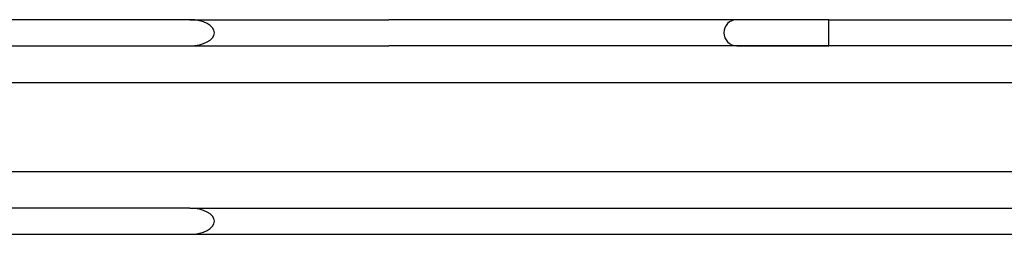
# Model space of a CAD drawing. Extents: x -2982 to 32722, y 10601 to 29038.
# Drawn here: x 5903 to 6225, y 24867 to 24937 of the extents above; entities that cross this region are included whole.
import ezdxf

# ---------------------------------------------------------------- set-up
doc = ezdxf.new("R2010")
doc.units = 0
doc.header["$MEASUREMENT"] = 0
doc.layers.get('0').update_dxf_attribs({"lineweight": 25})

# ---------------------------------------------------------------- blocks, each defined once
blk = doc.blocks.new('TT-16')
at = {"linetype": 'Continuous', "lineweight": 25}
for p, q in [((15752, -2919.78), (15752, -4466.98)), ((15781, -2919.78), (15781, -4466.98)), ((15731.5, -3069.78), (15731.5, -2924.03)), ((15740, -2924.03), (15740, -3069.78)), ((15793, -3069.78), (15793, -2924.03)), ((15801.5, -2924.03), (15801.5, -3069.78)), ((15731.5, -3069.78), (15731.5, -3134.78)), ((15740, -3069.78), (15740, -3134.78)), ((15793, -3069.78), (15793, -3889.78)), ((15801.5, -3069.78), (15801.5, -3889.78))]:
    blk.add_line(p, q, dxfattribs=at)
for p, q in [((15731.5, -3278.5), (15731.5, -3134.78)), ((15740, -3278.5), (15740, -3134.78))]:
    blk.add_line(p, q)
blk.add_lwpolyline([(15731.5, -3278.5), (15731.5, -3248.5, -0.414214), (15735.75, -3244.25, -0.414214), (15740, -3248.5), (15740, -3278.5)], format="xyb", dxfattribs=at)
blk.add_lwpolyline([(15735.75, -3563.5), (15740, -3563.5), (15740, -3278.5), (15735.75, -3278.5), (15731.5, -3278.5), (15731.5, -3563.5)], close=True, dxfattribs=at)
at = {"linetype": 'Continuous', "lineweight": 25, "extrusion": (7.30663e-27, 1.41774e-13, -1)}
for centre, start_param, end_param in [((15735.75, -3069.78), 0, 1.570796), ((15735.75, -3069.78), 4.712389, 6.283185), ((15797.25, -3069.78), 0, 1.570796), ((15797.25, -3069.78), 4.712389, 6.283185)]:
    blk.add_ellipse(centre, major_axis=(0, -8.02), ratio=0.529999, start_param=start_param, end_param=end_param, dxfattribs=at)
blk = doc.blocks.new('*U36')
at = {"xscale": -1}
blk.add_blockref('TT-16', (16744, 4603.5), dxfattribs=at)

msp = doc.modelspace()

# ---------------------------------------------------------------- block references
at = {"rotation": 90}
msp.add_blockref('*U36', (7492.4, 23924.45), dxfattribs=at)

doc.saveas('drawing.dxf')
